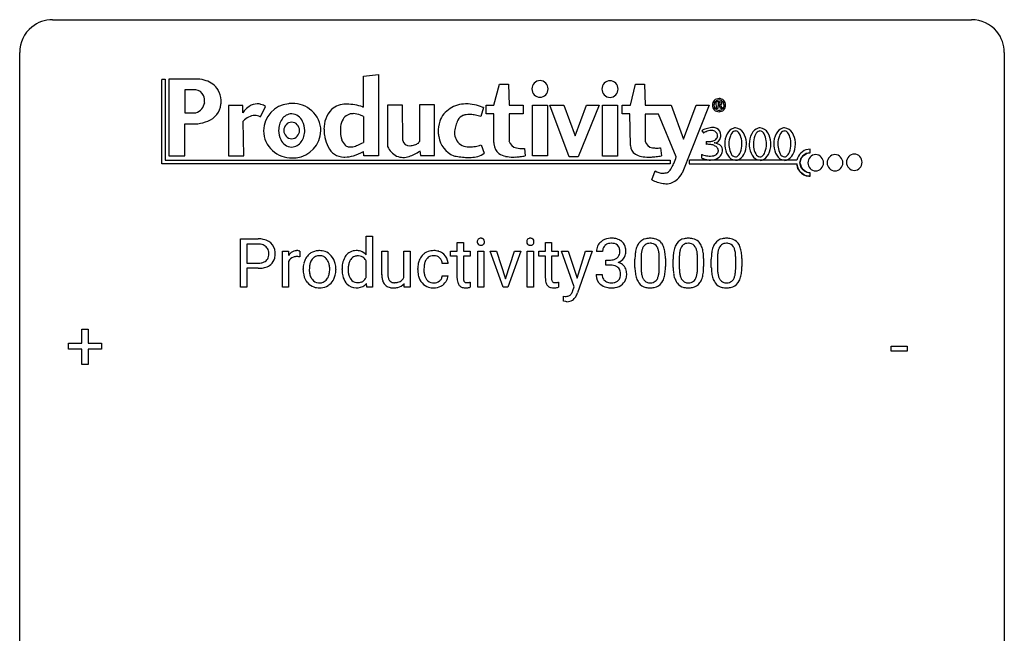
# Model space of a CAD drawing. Extents: x 3 to 27, y -3 to 140.
# Drawn here: x 3 to 27, y 125 to 140 of the extents above; entities that cross this region are included whole.
import ezdxf

# ---------------------------------------------------------------- set-up
doc = ezdxf.new("R2010")
doc.units = 0
doc.layers.add('DEFAULT_255_1_234', color=255, linetype='CONTINUOUS')
doc.layers.add('DEFAULT_255_2_778', color=255, linetype='CONTINUOUS')

msp = doc.modelspace()

# ---------------------------------------------------------------- linework, layer by layer
at = {"layer": 'DEFAULT_255_1_234'}
for p, q in [((8.118, 133.625), (8.118, 134.794)), ((8.118, 134.794), (8.549, 134.794)), ((11.159, 134.405), (11.159, 134.858)), ((11.159, 134.858), (11.308, 134.858)), ((11.308, 134.858), (11.308, 133.625)), ((8.272, 134.667), (8.272, 134.209)), ((8.558, 134.667), (8.272, 134.667)), ((13.359, 134.704), (13.508, 134.704)), ((13.359, 134.494), (13.359, 134.704)), ((13.508, 134.704), (13.508, 134.494)), ((15.492, 134.704), (15.64, 134.704)), ((15.492, 134.494), (15.492, 134.704)), ((15.64, 134.704), (15.64, 134.494)), ((9.132, 133.625), (9.132, 134.494)), ((9.132, 134.494), (9.277, 134.494)), ((9.277, 134.494), (9.279, 134.393)), ((9.552, 134.499), (9.552, 134.36)), ((11.535, 133.928), (11.535, 134.494)), ((11.535, 134.494), (11.684, 134.494)), ((11.684, 134.494), (11.684, 133.932)), ((12.071, 133.862), (12.071, 134.494)), ((12.071, 134.494), (12.22, 134.494)), ((12.22, 134.494), (12.22, 133.625)), ((13.201, 134.379), (13.201, 134.494)), ((13.201, 134.494), (13.359, 134.494)), ((13.359, 134.379), (13.201, 134.379)), ((13.359, 133.84), (13.359, 134.379)), ((13.508, 134.494), (13.67, 134.494)), ((13.67, 134.379), (13.508, 134.379)), ((13.508, 134.379), (13.508, 133.84)), ((13.67, 134.494), (13.67, 134.379)), ((13.857, 133.625), (13.857, 134.494)), ((13.857, 134.494), (14.005, 134.494)), ((14.005, 134.494), (14.005, 133.625)), ((14.472, 133.625), (14.157, 134.494)), ((14.157, 134.494), (14.309, 134.494)), ((14.309, 134.494), (14.53, 133.826)), ((14.53, 133.826), (14.745, 134.494)), ((14.897, 134.494), (14.585, 133.625)), ((14.745, 134.494), (14.897, 134.494)), ((15.052, 133.625), (15.052, 134.494)), ((15.052, 134.494), (15.201, 134.494)), ((15.201, 134.494), (15.201, 133.625)), ((15.334, 134.379), (15.334, 134.494)), ((15.334, 134.494), (15.492, 134.494)), ((15.492, 134.379), (15.334, 134.379)), ((15.492, 133.84), (15.492, 134.379)), ((15.64, 134.494), (15.803, 134.494)), ((15.803, 134.379), (15.64, 134.379)), ((15.64, 134.379), (15.64, 133.84)), ((15.803, 134.494), (15.803, 134.379)), ((16.191, 133.634), (15.881, 134.494)), ((15.881, 134.494), (16.044, 134.494)), ((16.044, 134.494), (16.26, 133.842)), ((16.26, 133.842), (16.463, 134.494)), ((16.622, 134.494), (16.272, 133.491)), ((16.463, 134.494), (16.622, 134.494)), ((16.876, 134.487), (16.728, 134.487)), ((17.807, 134.338), (17.807, 134.1)), ((18.247, 134.083), (18.247, 134.327)), ((18.396, 134.316), (18.396, 134.123)), ((18.73, 134.338), (18.73, 134.1)), ((19.171, 134.083), (19.171, 134.327)), ((19.32, 134.316), (19.32, 134.123)), ((19.654, 134.338), (19.654, 134.1)), ((20.095, 134.083), (20.095, 134.327)), ((20.243, 134.316), (20.243, 134.123)), ((8.272, 134.209), (8.549, 134.209)), ((8.548, 134.083), (8.272, 134.083)), ((8.272, 134.083), (8.272, 133.625)), ((9.281, 134.242), (9.281, 133.625)), ((9.633, 134.057), (9.633, 134.067)), ((10.575, 134.055), (10.575, 134.066)), ((11.159, 133.862), (11.159, 134.261)), ((12.407, 134.051), (12.407, 134.076)), ((12.555, 134.07), (12.555, 134.042)), ((13.139, 134.195), (12.999, 134.195)), ((16.955, 134.16), (16.955, 134.282)), ((16.955, 134.282), (17.067, 134.282)), ((17.067, 134.16), (16.955, 134.16)), ((17.658, 134.103), (17.658, 134.302)), ((18.582, 134.103), (18.582, 134.302)), ((19.505, 134.103), (19.505, 134.302)), ((10.425, 134.06), (10.425, 134.05)), ((12.999, 133.899), (13.139, 133.899)), ((16.717, 133.933), (16.867, 133.933)), ((8.272, 133.625), (8.118, 133.625)), ((9.281, 133.625), (9.132, 133.625)), ((11.172, 133.625), (11.164, 133.718)), ((11.308, 133.625), (11.172, 133.625)), ((12.078, 133.625), (12.075, 133.711)), ((12.22, 133.625), (12.078, 133.625)), ((13.674, 133.745), (13.674, 133.625)), ((14.005, 133.625), (13.857, 133.625)), ((14.585, 133.625), (14.472, 133.625)), ((15.201, 133.625), (15.052, 133.625)), ((15.807, 133.745), (15.807, 133.625)), ((16.158, 133.546), (16.191, 133.634)), ((15.931, 133.287), (15.931, 133.407)), ((15.931, 133.407), (15.971, 133.404)), ((15.987, 133.276), (15.931, 133.287)), ((16.015, 133.274), (15.987, 133.276)), ((4.285, 132.268), (4.285, 132.609)), ((4.285, 132.609), (4.435, 132.609)), ((4.435, 132.609), (4.435, 132.268)), ((3.959, 132.127), (3.959, 132.268)), ((3.959, 132.268), (4.285, 132.268)), ((4.435, 132.268), (4.761, 132.268)), ((4.761, 132.268), (4.761, 132.127)), ((23.853, 132.077), (23.853, 132.198)), ((23.853, 132.198), (24.245, 132.198)), ((24.245, 132.198), (24.245, 132.077)), ((4.285, 132.127), (3.959, 132.127)), ((4.285, 131.758), (4.285, 132.127)), ((4.761, 132.127), (4.435, 132.127)), ((4.435, 132.127), (4.435, 131.758)), ((24.245, 132.077), (23.853, 132.077)), ((4.435, 131.758), (4.285, 131.758))]:
    msp.add_line(p, q, dxfattribs=at)
for centre, radius, start, end in [((8.553, 134.188), 0.606, 78.8378, 90.3984), ((8.595, 134.39), 0.4, 58.9633, 79.0811), ((13.93, 134.729), 0.085, 138.1827, 160.9307), ((13.919, 134.738), 0.0704, 104.6369, 138.004), ((13.93, 134.701), 0.109, 92.0601, 105.2189), ((13.932, 134.667), 0.143, 89.9756, 92.5012), ((13.933, 134.69), 0.12, 78.0235, 90.4478), ((13.942, 134.731), 0.078, 55.0515, 78.3369), ((13.947, 134.74), 0.0683, 42.0501, 54.4514), ((13.934, 134.727), 0.0866, 1.7497, 42.1496), ((15.126, 134.729), 0.085, 138.1827, 160.9307), ((15.115, 134.738), 0.0704, 104.6369, 138.004), ((15.126, 134.701), 0.109, 92.0601, 105.2189), ((15.128, 134.667), 0.143, 89.9756, 92.5012), ((15.129, 134.69), 0.12, 78.0235, 90.4478), ((15.138, 134.731), 0.078, 55.0515, 78.3369), ((15.143, 134.74), 0.0683, 42.0501, 54.4514), ((15.13, 134.727), 0.0866, 1.7497, 42.1496), ((17.065, 134.457), 0.352, 96.9875, 131.9691), ((17.087, 134.332), 0.478, 89.8596, 97.7825), ((17.091, 134.306), 0.504, 78.3655, 90.4132), ((17.127, 134.472), 0.334, 56.6229, 78.6387), ((17.98, 134.519), 0.286, 101.6441, 144.5142), ((18.023, 134.35), 0.46, 89.5284, 102.582), ((18.031, 134.346), 0.464, 77.0438, 90.5081), ((18.071, 134.51), 0.295, 48.2779, 77.4995), ((18.904, 134.519), 0.286, 101.6441, 144.5142), ((18.946, 134.35), 0.46, 89.5284, 102.582), ((18.954, 134.346), 0.464, 77.0438, 90.5081), ((18.995, 134.51), 0.295, 48.2779, 77.4995), ((19.828, 134.519), 0.286, 101.6441, 144.5142), ((19.87, 134.35), 0.46, 89.5284, 102.582), ((19.878, 134.346), 0.464, 77.0438, 90.5081), ((19.918, 134.51), 0.295, 48.2779, 77.4995), ((8.549, 134.244), 0.424, 87.8575, 88.8), ((8.555, 134.332), 0.336, 75.2762, 88.2915), ((8.584, 134.437), 0.226, 46.8629, 75.6677), ((8.599, 134.454), 0.203, 15.7442, 46.6203), ((8.625, 134.446), 0.336, 48.0198, 58.4472), ((8.634, 134.455), 0.324, 3.3375, 48.1767), ((13.942, 134.725), 0.0979, 161.4151, 180.5526), ((13.955, 134.724), 0.111, 179.9429, 185.0961), ((13.928, 134.72), 0.0834, 184.1069, 222.4604), ((13.915, 134.709), 0.0661, 222.5063, 237.9907), ((13.922, 134.721), 0.0802, 238.5431, 259.1288), ((13.931, 134.765), 0.125, 258.8431, 270.4154), ((13.932, 134.787), 0.147, 269.9695, 272.816), ((13.935, 134.75), 0.11, 272.3547, 285.8953), ((13.946, 134.713), 0.0718, 285.4397, 316.5324), ((13.939, 134.719), 0.0808, 316.7107, 341.6517), ((13.925, 134.723), 0.0956, 342.1071, 0.5529), ((13.908, 134.724), 0.112, 359.9853, 2.8365), ((15.138, 134.725), 0.0979, 161.4151, 180.5526), ((15.151, 134.724), 0.111, 179.9429, 185.0961), ((15.124, 134.72), 0.0834, 184.1069, 222.4604), ((15.111, 134.709), 0.0661, 222.5063, 237.9907), ((15.118, 134.721), 0.0802, 238.5431, 259.1288), ((15.127, 134.765), 0.125, 258.8431, 270.4154), ((15.128, 134.787), 0.147, 269.9695, 272.816), ((15.131, 134.75), 0.11, 272.3547, 285.8953), ((15.142, 134.713), 0.0718, 285.4397, 316.5324), ((15.135, 134.719), 0.0808, 316.7107, 341.6517), ((15.121, 134.723), 0.0956, 342.1071, 0.5529), ((15.104, 134.724), 0.112, 359.9853, 2.8365), ((17.038, 134.491), 0.31, 155.3484, 180.7485), ((17.033, 134.488), 0.307, 131.5745, 154.4798), ((17.061, 134.501), 0.183, 133.8349, 173.5344), ((17.065, 134.495), 0.191, 103.2932, 133.5619), ((17.085, 134.415), 0.273, 89.5325, 103.5319), ((17.091, 134.387), 0.301, 76.1117, 90.7026), ((17.13, 134.526), 0.157, 13.9577, 77.6713), ((16.995, 134.487), 0.297, 359.1805, 15.0453), ((17.149, 134.51), 0.291, 47.0254, 56.0854), ((17.151, 134.514), 0.287, 10.9208, 46.7778), ((17.014, 134.482), 0.427, 359.6364, 11.6087), ((18.401, 134.358), 0.74, 164.3059, 173.9002), ((18.11, 134.442), 0.437, 148.7922, 164.5684), ((18.015, 134.495), 0.328, 144.5884, 148.1176), ((18.112, 134.453), 0.292, 149.4209, 163.6286), ((18.006, 134.517), 0.168, 105.7981, 149.7388), ((18.024, 134.451), 0.237, 89.3807, 105.6763), ((18.028, 134.425), 0.263, 81.106, 90.2185), ((18.046, 134.513), 0.173, 30.7408, 82.4657), ((17.993, 134.479), 0.236, 24.2871, 31.3936), ((17.876, 134.429), 0.363, 12.0806, 23.8174), ((18.078, 134.523), 0.281, 36.3142, 47.6306), ((17.991, 134.464), 0.386, 18.2932, 35.6769), ((17.737, 134.377), 0.654, 8.0247, 18.5605), ((19.325, 134.358), 0.74, 164.3059, 173.9002), ((19.033, 134.442), 0.437, 148.7922, 164.5684), ((18.938, 134.495), 0.328, 144.5884, 148.1176), ((19.036, 134.453), 0.292, 149.4209, 163.6286), ((18.929, 134.517), 0.168, 105.7981, 149.7388), ((18.948, 134.451), 0.237, 89.3807, 105.6763), ((18.951, 134.425), 0.263, 81.106, 90.2185), ((18.969, 134.513), 0.173, 30.7408, 82.4657), ((18.917, 134.479), 0.236, 24.2871, 31.3936), ((18.799, 134.429), 0.363, 12.0806, 23.8174), ((19.002, 134.523), 0.281, 36.3142, 47.6306), ((18.915, 134.464), 0.386, 18.2932, 35.6769), ((18.661, 134.377), 0.654, 8.0247, 18.5605), ((20.248, 134.358), 0.74, 164.3059, 173.9002), ((19.957, 134.442), 0.437, 148.7922, 164.5684), ((19.862, 134.495), 0.328, 144.5884, 148.1176), ((19.959, 134.453), 0.292, 149.4209, 163.6286), ((19.853, 134.517), 0.168, 105.7981, 149.7388), ((19.871, 134.451), 0.237, 89.3807, 105.6763), ((19.875, 134.425), 0.263, 81.106, 90.2185), ((19.893, 134.513), 0.173, 30.7408, 82.4657), ((19.84, 134.479), 0.236, 24.2871, 31.3936), ((19.723, 134.429), 0.363, 12.0806, 23.8174), ((19.925, 134.523), 0.281, 36.3142, 47.6306), ((19.839, 134.464), 0.386, 18.2932, 35.6769), ((19.584, 134.377), 0.654, 8.0247, 18.5605), ((8.614, 134.407), 0.188, 311.7855, 347.2861), ((8.537, 134.438), 0.268, 359.4672, 15.5934), ((8.515, 134.432), 0.289, 346.6893, 0.1059), ((8.44, 134.435), 0.365, 359.6351, 0.0053), ((8.659, 134.398), 0.295, 310.8832, 346.5426), ((8.523, 134.433), 0.435, 346.1878, 0.506), ((8.511, 134.437), 0.448, 359.9478, 4.6829), ((9.504, 134.256), 0.263, 127.8166, 148.6302), ((9.455, 134.178), 0.186, 107.1346, 157.6458), ((9.479, 134.282), 0.227, 91.333, 126.7876), ((9.476, 134.103), 0.263, 89.276, 106.6214), ((9.486, 134.211), 0.299, 89.9866, 92.4688), ((9.48, 133.858), 0.508, 86.8039, 90.0431), ((9.487, 134.238), 0.272, 85.359, 90.1623), ((9.486, 133.954), 0.411, 80.6754, 86.8933), ((9.496, 134.339), 0.171, 78.4019, 85.4595), ((9.51, 134.408), 0.1, 67.7858, 78.5728), ((9.521, 134.436), 0.0703, 63.4836, 67.3063), ((10.039, 134.125), 0.395, 135.1317, 154.2536), ((10.011, 134.15), 0.358, 121.7044, 134.7769), ((10.018, 134.137), 0.372, 93.4002, 121.5398), ((10.071, 134.13), 0.279, 141.4659, 142.3796), ((10.028, 134.169), 0.221, 115.7997, 142.2901), ((10.025, 134.165), 0.223, 89.1921, 114.7099), ((10.028, 134.055), 0.455, 89.9706, 93.977), ((10.032, 134.094), 0.416, 71.3323, 90.6162), ((10.028, 134.108), 0.28, 88.8937, 90.0047), ((10.032, 134.165), 0.223, 63.3366, 89.7195), ((10.027, 134.165), 0.225, 36.5916, 62.2443), ((10.049, 134.154), 0.354, 41.1815, 70.7072), ((10.001, 134.11), 0.418, 12.1972, 41.3446), ((11.043, 134.115), 0.464, 150.2838, 169.3799), ((10.979, 134.147), 0.393, 142.1062, 149.8064), ((10.922, 134.197), 0.317, 118.4283, 142.8644), ((10.912, 134.203), 0.307, 89.9199, 117.3622), ((10.945, 134.188), 0.195, 110.3478, 145.1578), ((10.952, 134.157), 0.226, 89.3134, 109.4266), ((10.918, 134.127), 0.382, 89.9988, 90.7595), ((10.921, 134.151), 0.359, 72.8979, 90.5956), ((10.955, 134.091), 0.292, 85.7764, 90.0425), ((10.965, 134.17), 0.213, 49.8959, 87.0103), ((10.941, 134.222), 0.285, 39.9933, 72.4773), ((10.937, 134.144), 0.251, 27.6811, 48.7893), ((12.787, 134.148), 0.367, 133.5747, 155.2559), ((12.77, 134.162), 0.346, 122.0165, 133.2055), ((12.833, 134.146), 0.268, 143.2847, 162.9353), ((12.774, 134.153), 0.355, 97.8732, 121.7531), ((12.776, 134.188), 0.198, 107.6883, 143.3583), ((12.79, 134.137), 0.251, 89.3773, 107.2071), ((12.792, 134.048), 0.462, 89.8471, 98.2769), ((12.797, 134.109), 0.401, 73.376, 90.52), ((12.793, 134.131), 0.257, 88.1084, 90.0062), ((12.799, 134.191), 0.197, 46.4987, 89.3298), ((12.816, 134.181), 0.326, 47.7086, 73.051), ((12.799, 134.188), 0.199, 24.487, 46.944), ((12.829, 134.192), 0.309, 3.7443, 48.0844), ((17.133, 134.488), 0.257, 172.5097, 180.1367), ((17.088, 134.511), 0.226, 281.6692, 301.2943), ((17.105, 134.48), 0.191, 301.7833, 311.7545), ((17.114, 134.469), 0.177, 311.7324, 354.2802), ((17.148, 134.501), 0.297, 292.9802, 325.2392), ((17.042, 134.482), 0.251, 353.0938, 0.1181), ((17.133, 134.511), 0.315, 325.2334, 332.8746), ((17.198, 134.48), 0.243, 332.355, 359.7179), ((18.853, 134.307), 1.195, 173.7676, 180.2316), ((18.651, 134.342), 0.844, 172.0259, 178.0703), ((18.954, 134.328), 1.148, 177.8632, 179.5044), ((18.321, 134.39), 0.511, 163.3763, 172.1411), ((17.6, 134.368), 0.646, 4.8362, 12.2905), ((17.179, 134.33), 1.068, 359.809, 4.9408), ((17.321, 134.316), 1.075, 1.1274, 8.1718), ((16.997, 134.303), 1.399, 0.5424, 1.3863), ((19.776, 134.307), 1.195, 173.7676, 180.2316), ((19.878, 134.328), 1.148, 177.8632, 179.5044), ((19.575, 134.342), 0.844, 172.0259, 178.0703), ((19.245, 134.39), 0.511, 163.3763, 172.1411), ((18.524, 134.368), 0.646, 4.8362, 12.2905), ((18.103, 134.33), 1.068, 359.809, 4.9408), ((18.244, 134.316), 1.075, 1.1274, 8.1718), ((17.921, 134.303), 1.399, 0.5424, 1.3863), ((20.7, 134.307), 1.195, 173.7676, 180.2316), ((20.802, 134.328), 1.148, 177.8632, 179.5044), ((20.499, 134.342), 0.844, 172.0259, 178.0703), ((20.168, 134.39), 0.511, 163.3763, 172.1411), ((19.448, 134.368), 0.646, 4.8362, 12.2905), ((19.027, 134.33), 1.068, 359.809, 4.9408), ((19.168, 134.316), 1.075, 1.1274, 8.1718), ((18.844, 134.303), 1.399, 0.5424, 1.3863), ((8.549, 134.839), 0.757, 269.897, 275.0189), ((8.552, 134.631), 0.423, 269.6593, 279.4154), ((8.571, 134.618), 0.535, 274.685, 287.0245), ((8.577, 134.482), 0.271, 279.205, 294.9901), ((8.606, 134.417), 0.2, 295.2888, 311.2911), ((8.628, 134.439), 0.347, 286.6925, 310.2288), ((9.525, 134.139), 0.264, 155.6587, 157.2539), ((10.192, 134.07), 0.559, 166.3004, 180.3318), ((10.106, 134.09), 0.47, 153.8608, 166.0967), ((10.455, 134.051), 0.672, 174.1229, 180.1565), ((10.24, 134.076), 0.456, 162.9447, 174.3732), ((10.082, 134.125), 0.29, 143.0176, 163.2341), ((9.978, 134.123), 0.29, 31.3009, 37.3959), ((9.938, 134.102), 0.335, 10.9989, 30.8319), ((9.785, 134.07), 0.491, 359.6236, 11.2016), ((9.608, 134.066), 0.668, 354.7285, 0.1206), ((9.808, 134.065), 0.616, 359.5703, 12.5804), ((11.262, 134.071), 0.688, 169.1661, 180.3667), ((11.446, 134.053), 0.723, 173.1877, 180.2462), ((11.179, 134.086), 0.454, 162.5984, 173.3419), ((11.01, 134.14), 0.276, 144.7983, 162.8715), ((12.999, 134.079), 0.592, 168.6149, 180.287), ((12.879, 134.103), 0.47, 154.9162, 168.5402), ((13.198, 134.072), 0.642, 173.8424, 180.1786), ((12.983, 134.097), 0.427, 162.665, 174.0805), ((12.776, 134.18), 0.223, 3.7807, 23.9357), ((12.731, 134.176), 0.409, 2.6192, 5.0432), ((17.064, 134.621), 0.339, 270.492, 281.8952), ((17.061, 133.705), 0.456, 84.0193, 89.3331), ((17.078, 133.841), 0.319, 71.901, 84.3554), ((17.113, 133.947), 0.207, 49.5089, 72.1836), ((17.132, 133.972), 0.176, 12.9498, 48.7551), ((17.12, 134.554), 0.357, 292.5402, 293.6925), ((17.16, 133.909), 0.331, 57.6435, 72.8625), ((17.195, 133.966), 0.263, 36.7249, 57.4698), ((17.194, 133.967), 0.263, 8.0545, 36.3561), ((19.01, 134.121), 1.353, 180.7449, 181.151), ((18.73, 134.111), 1.072, 180.8976, 188.0056), ((18.847, 134.097), 1.04, 179.7996, 185.246), ((17.061, 134.098), 1.186, 357.5872, 359.2678), ((17.171, 134.119), 1.225, 353.8442, 0.2288), ((19.934, 134.121), 1.353, 180.7449, 181.151), ((19.654, 134.111), 1.072, 180.8976, 188.0056), ((19.771, 134.097), 1.04, 179.7996, 185.246), ((17.985, 134.098), 1.186, 357.5872, 359.2678), ((18.095, 134.119), 1.225, 353.8442, 0.2288), ((20.858, 134.121), 1.353, 180.7449, 181.151), ((20.578, 134.111), 1.072, 180.8976, 188.0056), ((20.694, 134.097), 1.04, 179.7996, 185.246), ((18.909, 134.098), 1.186, 357.5872, 359.2678), ((19.019, 134.119), 1.225, 353.8442, 0.2288), ((10.247, 134.053), 0.614, 179.6102, 192.0693), ((10.058, 134.009), 0.42, 191.6264, 221.3526), ((10.289, 134.046), 0.507, 179.6363, 190.6163), ((10.125, 134.014), 0.339, 190.4137, 208.717), ((10.074, 133.989), 0.282, 209.1868, 217.4226), ((9.967, 133.997), 0.301, 323.6941, 343.8493), ((9.809, 134.045), 0.466, 343.5748, 355.0079), ((9.951, 134.026), 0.471, 334.3504, 346.8464), ((9.855, 134.046), 0.569, 347.0198, 0.3189), ((11.383, 134.055), 0.808, 179.9919, 181.4938), ((11.216, 134.046), 0.641, 181.1071, 193.3839), ((11.021, 133.998), 0.44, 193.0963, 217.1109), ((11.301, 134.046), 0.578, 179.6919, 188.6549), ((11.099, 134.015), 0.373, 188.4936, 202.2188), ((11.002, 133.976), 0.269, 202.4518, 215.9308), ((10.965, 133.946), 0.211, 292.2675, 328.1937), ((10.896, 133.996), 0.296, 327.041, 332.9414), ((12.131, 133.93), 0.596, 180.144, 186.1199), ((11.942, 133.907), 0.405, 185.8088, 198.279), ((12.041, 133.929), 0.357, 179.4286, 191.0736), ((11.872, 133.894), 0.185, 190.5252, 212.6991), ((11.882, 133.943), 0.205, 313.1724, 336.7507), ((13.173, 134.051), 0.766, 179.9791, 182.4592), ((12.996, 134.039), 0.589, 182.0499, 194.8774), ((12.811, 133.988), 0.397, 194.5395, 221.0302), ((13.143, 134.039), 0.588, 179.7029, 188.2277), ((12.933, 134.008), 0.375, 188.063, 201.116), ((12.823, 133.966), 0.258, 201.2187, 216.9762), ((12.819, 133.922), 0.184, 308.3967, 329.6984), ((12.832, 133.912), 0.167, 330.4014, 355.3971), ((12.878, 133.914), 0.262, 329.2358, 356.6871), ((13.789, 133.839), 0.43, 179.8987, 184.9681), ((13.709, 133.839), 0.201, 179.7026, 187.918), ((15.922, 133.839), 0.43, 179.8987, 184.9681), ((15.841, 133.839), 0.201, 179.7026, 187.918), ((17.113, 133.933), 0.396, 179.9755, 183.2323), ((17.009, 133.92), 0.291, 181.8183, 229.6455), ((17.096, 133.931), 0.229, 179.4465, 196.2869), ((17.047, 133.918), 0.179, 196.5661, 227.7059), ((17.125, 133.914), 0.182, 315.0728, 345.0431), ((17.032, 133.941), 0.278, 344.5987, 357.927), ((17.045, 133.95), 0.265, 359.5048, 13.424), ((16.943, 133.947), 0.367, 357.4749, 0.0231), ((17.159, 133.923), 0.297, 311.636, 343.7652), ((17.07, 133.947), 0.389, 343.983, 0.5572), ((17.108, 133.952), 0.351, 359.8321, 8.587), ((18.335, 134.053), 0.673, 187.8816, 198.2347), ((18.086, 133.97), 0.41, 197.9694, 215.2624), ((18.443, 134.058), 0.634, 185.1412, 193.008), ((18.178, 133.996), 0.363, 192.7898, 205.2508), ((18.074, 133.949), 0.248, 205.8005, 211.2538), ((17.949, 133.963), 0.284, 328.6635, 343.3325), ((17.732, 134.031), 0.512, 343.0499, 351.9393), ((17.385, 134.082), 0.862, 351.8069, 357.7959), ((17.935, 133.982), 0.447, 329.2804, 344.7473), ((17.635, 134.067), 0.758, 344.4935, 353.9765), ((19.258, 134.053), 0.673, 187.8816, 198.2347), ((19.01, 133.97), 0.41, 197.9694, 215.2624), ((19.366, 134.058), 0.634, 185.1412, 193.008), ((19.102, 133.996), 0.363, 192.7898, 205.2508), ((18.997, 133.949), 0.248, 205.8005, 211.2538), ((18.872, 133.963), 0.284, 328.6635, 343.3325), ((18.655, 134.031), 0.512, 343.0499, 351.9393), ((18.309, 134.082), 0.862, 351.8069, 357.7959), ((18.858, 133.982), 0.447, 329.2804, 344.7473), ((18.559, 134.067), 0.758, 344.4935, 353.9765), ((20.182, 134.053), 0.673, 187.8816, 198.2347), ((19.933, 133.97), 0.41, 197.9694, 215.2624), ((20.29, 134.058), 0.634, 185.1412, 193.008), ((20.026, 133.996), 0.363, 192.7898, 205.2508), ((19.921, 133.949), 0.248, 205.8005, 211.2538), ((19.796, 133.963), 0.284, 328.6635, 343.3325), ((19.579, 134.031), 0.512, 343.0499, 351.9393), ((19.232, 134.082), 0.862, 351.8069, 357.7959), ((19.782, 133.982), 0.447, 329.2804, 344.7473), ((19.483, 134.067), 0.758, 344.4935, 353.9765), ((10.01, 133.965), 0.354, 221.1702, 250.2227), ((10.021, 133.942), 0.212, 216.1157, 265.2576), ((10.025, 134.021), 0.412, 250.8888, 270.6313), ((10.029, 134), 0.27, 264.5897, 270.0602), ((10.032, 133.962), 0.232, 269.2533, 291.8792), ((10.03, 134.071), 0.462, 269.9546, 274.8588), ((10.041, 133.983), 0.374, 274.3078, 301.6554), ((10.035, 133.944), 0.214, 292.927, 323.1777), ((9.996, 133.979), 0.267, 322.2518, 323.093), ((10.044, 133.975), 0.366, 301.8487, 310.0974), ((10.036, 133.982), 0.376, 310.4229, 334.8045), ((10.971, 133.964), 0.38, 217.5161, 222.9102), ((10.91, 133.901), 0.292, 222.0839, 271.1792), ((10.943, 133.929), 0.194, 214.9062, 264.2077), ((10.917, 134.028), 0.419, 269.8935, 276.4672), ((10.953, 133.989), 0.254, 263.4638, 270.0935), ((10.957, 133.98), 0.245, 269.1635, 291.0931), ((10.938, 133.901), 0.291, 275.085, 320.9694), ((11.802, 133.86), 0.258, 197.9451, 221.3586), ((11.774, 133.838), 0.222, 221.9626, 232.7401), ((11.788, 133.86), 0.248, 233.3384, 258.0721), ((11.826, 133.868), 0.132, 214.2246, 264.4399), ((11.817, 133.99), 0.381, 257.7356, 270.458), ((11.844, 133.959), 0.225, 262.185, 270.1952), ((11.82, 134.159), 0.55, 269.9995, 270.3655), ((11.825, 134.043), 0.434, 269.8918, 283.2142), ((11.848, 134.087), 0.352, 269.4431, 282.9585), ((11.864, 133.892), 0.279, 282.5437, 319.3309), ((11.882, 133.95), 0.211, 282.3913, 311.9722), ((12.765, 133.948), 0.336, 221.1002, 252.9745), ((12.778, 133.932), 0.201, 217.0136, 265.2057), ((12.79, 134.037), 0.429, 253.3155, 270.5771), ((12.793, 134.024), 0.294, 263.6818, 270.1043), ((12.798, 133.944), 0.214, 269.0328, 309.2225), ((12.795, 133.974), 0.365, 269.8407, 297.1299), ((12.782, 134.002), 0.397, 296.9024, 299.3852), ((12.815, 133.95), 0.334, 298.8769, 324.7016), ((12.823, 133.943), 0.324, 324.8707, 329.7906), ((13.665, 133.827), 0.305, 184.6405, 196.827), ((13.563, 133.795), 0.198, 196.5084, 219.4318), ((13.53, 133.769), 0.156, 219.9741, 230.1991), ((13.537, 133.78), 0.169, 230.8037, 257.7417), ((13.558, 133.87), 0.262, 257.3573, 270.4794), ((13.634, 133.828), 0.125, 187.7546, 200.2447), ((13.592, 133.812), 0.0805, 200.1304, 219.1741), ((13.578, 133.803), 0.0641, 220.4434, 249.6172), ((13.594, 133.842), 0.106, 249.1033, 262.7752), ((13.56, 134.003), 0.394, 270.0268, 275.1133), ((13.603, 133.905), 0.17, 262.4913, 270.2612), ((13.554, 134.058), 0.45, 275.2597, 285.5084), ((13.602, 133.927), 0.191, 270.3092, 275.6625), ((13.588, 134.077), 0.342, 275.561, 279.0879), ((13.555, 134.286), 0.554, 279.0365, 281.5011), ((13.52, 134.467), 0.738, 281.4244, 282.1018), ((15.797, 133.827), 0.305, 184.6405, 196.827), ((15.695, 133.795), 0.198, 196.5084, 219.4318), ((15.662, 133.769), 0.156, 219.9741, 230.1991), ((15.669, 133.78), 0.169, 230.8037, 257.7417), ((15.69, 133.87), 0.262, 257.3573, 270.4794), ((15.767, 133.828), 0.125, 187.7546, 200.2447), ((15.724, 133.812), 0.0805, 200.1304, 219.1741), ((15.711, 133.803), 0.0641, 220.4434, 249.6172), ((15.726, 133.842), 0.106, 249.1033, 262.7752), ((15.692, 134.003), 0.394, 270.0268, 275.1133), ((15.735, 133.905), 0.17, 262.4913, 270.2612), ((15.686, 134.058), 0.45, 275.2597, 285.5084), ((15.735, 133.927), 0.191, 270.3092, 275.6625), ((15.721, 134.077), 0.342, 275.561, 279.0879), ((15.688, 134.286), 0.554, 279.0365, 281.5011), ((15.652, 134.467), 0.738, 281.4244, 282.1018), ((17.051, 133.967), 0.354, 229.4223, 256.8556), ((17.064, 133.936), 0.203, 227.7652, 257.8763), ((17.085, 134.105), 0.496, 256.6829, 270.4412), ((17.086, 134.03), 0.3, 257.4584, 270.4266), ((17.091, 134.059), 0.329, 269.5962, 280.8789), ((17.091, 134.109), 0.5, 269.7286, 280.3856), ((17.114, 133.945), 0.212, 280.6346, 299.8596), ((17.121, 133.965), 0.354, 279.783, 311.6256), ((17.133, 133.908), 0.171, 300.3576, 314.5518), ((17.984, 133.901), 0.287, 215.8618, 257.2789), ((18.021, 133.914), 0.185, 210.379, 238.4008), ((18.024, 134.056), 0.447, 256.6229, 270.5104), ((18.019, 133.919), 0.188, 239.6521, 265.9794), ((18.028, 133.986), 0.256, 265.1315, 270.0603), ((18.031, 133.953), 0.224, 269.3315, 287.2178), ((18.031, 134.068), 0.459, 269.5977, 281.6734), ((18.045, 133.903), 0.171, 287.7958, 329.0809), ((18.072, 133.901), 0.288, 280.5801, 324.9173), ((18.034, 133.927), 0.334, 324.9352, 328.616), ((18.908, 133.901), 0.287, 215.8618, 257.2789), ((18.945, 133.914), 0.185, 210.379, 238.4008), ((18.948, 134.056), 0.447, 256.6229, 270.5104), ((18.943, 133.919), 0.188, 239.6521, 265.9794), ((18.952, 133.986), 0.256, 265.1315, 270.0603), ((18.954, 133.953), 0.224, 269.3315, 287.2178), ((18.955, 134.068), 0.459, 269.5977, 281.6734), ((18.968, 133.903), 0.171, 287.7958, 329.0809), ((18.995, 133.901), 0.288, 280.5801, 324.9173), ((18.957, 133.927), 0.334, 324.9352, 328.616), ((19.831, 133.901), 0.287, 215.8618, 257.2789), ((19.869, 133.914), 0.185, 210.379, 238.4008), ((19.872, 134.056), 0.447, 256.6229, 270.5104), ((19.867, 133.919), 0.188, 239.6521, 265.9794), ((19.875, 133.986), 0.256, 265.1315, 270.0603), ((19.878, 133.953), 0.224, 269.3315, 287.2178), ((19.879, 134.068), 0.459, 269.5977, 281.6734), ((19.892, 133.903), 0.171, 287.7958, 329.0809), ((19.919, 133.901), 0.288, 280.5801, 324.9173), ((19.881, 133.927), 0.334, 324.9352, 328.616), ((15.973, 133.707), 0.304, 269.7223, 278.0405), ((15.988, 133.601), 0.196, 277.8648, 290.8634), ((16.009, 133.546), 0.137, 291.0076, 305.5967), ((16.007, 133.544), 0.137, 306.6194, 324.1023), ((15.933, 133.6), 0.23, 323.8264, 334.2988), ((15.808, 133.661), 0.369, 334.1277, 340.8154), ((15.984, 133.546), 0.285, 305.2164, 328.1469), ((15.711, 133.697), 0.473, 340.589, 341.3967), ((15.809, 133.659), 0.493, 327.7224, 340.0237), ((16.019, 133.505), 0.231, 268.9894, 304.0733)]:
    msp.add_arc(centre, radius, start, end, dxfattribs=at)
at = {"layer": 'DEFAULT_255_2_778'}
for p, q in [((3.572, 140.097), (25.797, 140.097)), ((2.779, -1.984), (2.779, 139.303)), ((26.591, 139.303), (26.591, -1.984)), ((6.218, 138.655), (6.3, 138.655)), ((6.218, 136.613), (6.218, 138.648)), ((6.3, 138.655), (6.3, 136.698)), ((7.088, 138.661), (6.382, 138.661)), ((6.382, 138.661), (6.382, 136.801)), ((11.09, 138.733), (11.454, 138.774)), ((11.09, 137.98), (11.09, 138.733)), ((11.454, 138.774), (11.454, 136.806)), ((7.037, 138.397), (6.773, 138.397)), ((6.773, 138.397), (6.773, 137.844)), ((14.247, 138.033), (14.386, 138.535)), ((14.386, 138.535), (14.6, 138.535)), ((14.6, 138.535), (14.613, 138.033)), ((15.167, 138.422), (15.167, 138.422)), ((16.86, 138.419), (16.86, 138.419)), ((17.549, 138.033), (17.675, 138.536)), ((17.675, 138.536), (17.889, 138.536)), ((17.889, 138.536), (17.902, 138.033)), ((7.655, 138.146), (7.655, 138.146)), ((7.252, 138.096), (7.252, 138.096)), ((8.172, 138.02), (7.831, 138.02)), ((7.831, 138.02), (7.831, 136.801)), ((8.172, 137.844), (8.172, 138.02)), ((8.6, 137.744), (8.726, 137.995)), ((11.09, 137.98), (11.09, 137.98)), ((12.035, 138.026), (11.676, 138.026)), ((11.676, 138.026), (11.676, 137.027)), ((12.042, 137.178), (12.035, 138.026)), ((12.81, 138.039), (12.444, 138.039)), ((12.444, 138.039), (12.444, 137.147)), ((12.81, 136.808), (12.81, 138.039)), ((13.995, 137.97), (13.932, 137.757)), ((14.058, 137.819), (14.058, 138.033)), ((14.058, 138.033), (14.247, 138.033)), ((14.613, 138.033), (14.953, 138.033)), ((14.953, 138.033), (14.953, 137.819)), ((15.18, 136.801), (15.18, 138.033)), ((15.18, 138.033), (15.545, 138.033)), ((15.545, 138.033), (15.545, 136.801)), ((15.596, 138.026), (15.942, 138.026)), ((16.068, 136.782), (15.596, 138.026)), ((15.942, 138.026), (16.213, 137.285)), ((16.213, 137.285), (16.484, 138.033)), ((16.793, 138.033), (16.288, 136.782)), ((16.484, 138.033), (16.793, 138.033)), ((16.873, 136.798), (16.873, 138.029)), ((16.873, 138.029), (17.238, 138.029)), ((17.238, 138.029), (17.238, 136.798)), ((17.347, 137.82), (17.347, 138.033)), ((17.347, 138.033), (17.549, 138.033)), ((17.902, 138.033), (18.532, 138.033)), ((18.532, 138.033), (18.834, 137.204)), ((19.452, 138.033), (18.797, 136.387)), ((18.834, 137.204), (19.137, 138.033)), ((19.137, 138.033), (19.452, 138.033)), ((19.531, 138.029), (19.531, 138.029)), ((19.569, 138.029), (19.569, 138.029)), ((19.628, 137.948), (19.625, 138.108)), ((19.666, 137.948), (19.628, 137.948)), ((19.666, 138.011), (19.666, 137.948)), ((19.67, 138.086), (19.67, 138.039)), ((19.726, 137.948), (19.713, 137.998)), ((19.767, 137.948), (19.726, 137.948)), ((19.767, 137.948), (19.767, 137.948)), ((6.773, 137.844), (7.037, 137.844)), ((8.197, 136.801), (8.184, 137.643)), ((11.09, 137.757), (11.09, 137.129)), ((11.09, 137.757), (11.09, 137.757)), ((14.247, 137.819), (14.058, 137.819)), ((14.247, 137.128), (14.247, 137.819)), ((14.953, 137.819), (14.613, 137.819)), ((14.613, 137.819), (14.613, 137.166)), ((17.536, 137.82), (17.347, 137.82)), ((17.549, 137.053), (17.536, 137.82)), ((18.23, 137.813), (17.908, 137.813)), ((17.908, 137.813), (17.908, 137.16)), ((18.658, 136.783), (18.23, 137.813)), ((6.773, 136.801), (6.773, 137.58)), ((6.773, 137.58), (7.088, 137.58)), ((8.676, 137.411), (8.676, 137.411)), ((9.042, 137.417), (9.042, 137.417)), ((9.168, 137.417), (9.168, 137.417)), ((19.276, 137.412), (19.275, 137.412)), ((19.275, 137.412), (19.323, 137.35)), ((13.938, 137.066), (14.014, 136.865)), ((14.991, 136.977), (15.003, 136.801)), ((18.28, 136.996), (18.299, 136.802)), ((19.384, 137.147), (19.384, 137.081)), ((19.83, 137.087), (19.83, 137.087)), ((19.931, 137.09), (19.931, 137.09)), ((20.423, 137.087), (20.423, 137.087)), ((20.523, 137.09), (20.523, 137.09)), ((21.015, 137.087), (21.015, 137.087)), ((21.116, 137.09), (21.116, 137.09)), ((21.895, 136.877), (21.895, 136.962)), ((6.3, 136.698), (18.507, 136.695)), ((6.382, 136.801), (6.773, 136.801)), ((7.831, 136.801), (8.197, 136.801)), ((11.098, 136.806), (11.09, 136.905)), ((11.454, 136.806), (11.098, 136.806)), ((12.457, 136.921), (12.47, 136.808)), ((12.47, 136.808), (12.81, 136.808)), ((15.545, 136.801), (15.18, 136.801)), ((16.288, 136.782), (16.068, 136.782)), ((17.238, 136.798), (16.873, 136.798)), ((18.507, 136.695), (18.51, 136.613)), ((18.967, 136.701), (18.967, 136.613)), ((21.576, 136.698), (18.974, 136.698)), ((19.271, 136.836), (19.271, 136.751)), ((21.647, 136.633), (21.673, 136.727)), ((21.673, 136.727), (21.729, 136.803)), ((21.729, 136.803), (21.805, 136.863)), ((21.805, 136.863), (21.866, 136.873)), ((21.866, 136.873), (21.896, 136.878)), ((18.51, 136.613), (6.218, 136.613)), ((18.967, 136.613), (21.573, 136.613)), ((21.595, 136.498), (21.573, 136.614)), ((21.668, 136.4), (21.595, 136.498)), ((21.673, 136.54), (21.647, 136.633)), ((21.73, 136.464), (21.673, 136.54)), ((21.806, 136.406), (21.73, 136.464)), ((21.841, 136.635), (21.841, 136.635)), ((22.307, 136.635), (22.307, 136.635)), ((22.774, 136.648), (22.774, 136.648)), ((18.066, 136.224), (18.148, 136.437)), ((21.77, 136.325), (21.668, 136.4)), ((21.854, 136.314), (21.77, 136.325)), ((21.866, 136.396), (21.806, 136.406)), ((21.896, 136.308), (21.854, 136.314)), ((21.895, 136.391), (21.866, 136.396)), ((21.895, 136.308), (21.895, 136.393))]:
    msp.add_line(p, q, dxfattribs=at)
for centre, radius, start, end in [((3.57, 139.306), 0.791, 89.854, 129.1684), ((25.799, 139.305), 0.792, 39.4792, 90.1479), ((3.57, 139.305), 0.791, 129.1313, 180.1451), ((25.8, 139.305), 0.791, 359.8534, 39.5154), ((7.008, 137.752), 0.912, 72.2224, 84.9672), ((7.143, 138.134), 0.508, 31.7742, 73.6174), ((15.365, 138.425), 0.198, 90.7258, 180.9508), ((15.36, 138.425), 0.198, 359.0247, 89.2694), ((17.058, 138.422), 0.198, 90.7258, 180.9508), ((17.053, 138.422), 0.198, 359.0247, 89.2694), ((7.025, 138.184), 0.214, 20.5419, 86.7411), ((7.038, 138.093), 0.619, 4.93, 29.9013), ((15.365, 138.419), 0.198, 179.0492, 269.2742), ((15.36, 138.419), 0.198, 270.7306, 0.9753), ((17.058, 138.416), 0.198, 179.0492, 269.2742), ((17.053, 138.416), 0.198, 270.7306, 0.9753), ((6.811, 138.108), 0.441, 358.3994, 20.0218), ((6.883, 138.164), 0.772, 351.7171, 358.685), ((19.691, 138.029), 0.16, 89.8844, 180.0085), ((19.693, 138.031), 0.124, 135.6169, 180.054), ((19.693, 138.031), 0.124, 90.508, 135.6204), ((19.692, 138.03), 0.16, 359.923, 90.1841), ((19.691, 138.031), 0.124, 44.3688, 89.4553), ((19.69, 138.031), 0.124, 359.946, 44.3831), ((6.941, 138.144), 0.315, 287.9227, 351.187), ((7.153, 138.108), 0.497, 291.0317, 353.5368), ((8.936, 137.25), 0.968, 138.4713, 142.1158), ((8.694, 137.473), 0.639, 124.6669, 139.1146), ((8.529, 137.722), 0.34, 91.0475, 125.5485), ((8.521, 137.744), 0.318, 73.0368, 89.7973), ((8.484, 137.631), 0.437, 56.3666, 72.7074), ((9.346, 137.398), 0.67, 95.9544, 178.928), ((9.369, 137.329), 0.741, 89.9825, 97.1836), ((9.373, 137.36), 0.711, 48.7547, 90.3424), ((9.419, 137.409), 0.643, 0.1383, 48.9132), ((10.812, 137.461), 0.674, 136.7445, 181.368), ((10.663, 137.549), 0.506, 89.2409, 132.4669), ((10.67, 137.439), 0.616, 87.8046, 89.992), ((10.681, 136.897), 1.157, 70.3134, 89.3885), ((10.59, 136.593), 1.475, 70.1934, 70.9899), ((13.474, 137.459), 0.564, 120.4702, 161.0726), ((13.56, 137.392), 0.666, 90.0499, 123.9109), ((13.573, 137.236), 0.823, 89.9975, 90.9395), ((13.567, 137.075), 0.984, 77.8336, 89.6514), ((13.48, 136.657), 1.411, 69.8094, 77.9373), ((13.376, 136.355), 1.73, 69.0266, 70.0397), ((19.691, 138.029), 0.16, 179.9177, 270.1538), ((19.694, 138.031), 0.126, 179.9901, 180.5112), ((19.694, 138.028), 0.126, 179.4888, 180.0099), ((19.693, 138.028), 0.125, 179.9437, 224.3396), ((19.693, 138.028), 0.125, 224.4596, 269.4119), ((19.683, 137.374), 0.736, 91.4445, 94.5082), ((19.676, 137.6), 0.511, 90.0204, 91.3237), ((19.668, 137.771), 0.239, 85.357, 90.318), ((19.67, 137.908), 0.178, 87.6176, 90.0491), ((19.68, 138.105), 0.0667, 261.3891, 304.5653), ((19.682, 137.875), 0.235, 77.9191, 91.4136), ((19.687, 138.053), 0.0341, 13.109, 106.1583), ((19.692, 137.987), 0.024, 28.9725, 103.4851), ((19.692, 138.029), 0.16, 269.8463, 0.0823), ((19.691, 138.028), 0.124, 270.6246, 315.5512), ((19.708, 138.058), 0.0119, 319.9941, 0.6867), ((19.593, 138.172), 0.197, 312.3913, 322.2072), ((19.707, 137.983), 0.0467, 7.8211, 66.6544), ((19.729, 138.071), 0.0336, 19.4829, 86.506), ((19.711, 138.084), 0.0499, 318.6549, 354.3463), ((19.574, 137.956), 0.183, 4.3517, 10.77), ((19.779, 137.966), 0.023, 170.6553, 230.4662), ((19.74, 138.079), 0.021, 359.8754, 9.8287), ((19.767, 137.956), 0.00853, 253.4431, 270.5901), ((19.69, 138.028), 0.125, 315.6604, 0.0563), ((19.689, 138.031), 0.126, 359.4888, 0.0099), ((19.689, 138.028), 0.126, 359.9901, 0.5112), ((6.973, 138.516), 0.942, 276.9758, 292.316), ((8.558, 137.28), 0.521, 117.7453, 135.8758), ((8.461, 137.463), 0.315, 90.4656, 117.5484), ((8.455, 137.448), 0.33, 64.3679, 89.383), ((8.423, 137.366), 0.418, 64.8739, 65.2116), ((9.508, 137.424), 0.467, 145.0335, 180.8265), ((9.365, 137.532), 0.288, 91.7093, 146.28), ((9.342, 137.515), 0.305, 23.4935, 87.1399), ((11.001, 137.452), 0.469, 149.0265, 172.0617), ((10.835, 137.543), 0.28, 88.5402, 147.4186), ((10.766, 136.993), 0.834, 72.0192, 84.7683), ((10.884, 137.372), 0.437, 61.8011, 71.3613), ((13.723, 137.38), 0.825, 161.5072, 180.9066), ((14.299, 137.23), 1.021, 154.5073, 162.5683), ((13.585, 137.56), 0.235, 107.9424, 152.246), ((13.642, 137.386), 0.417, 88.9067, 108.0688), ((13.65, 137.149), 0.655, 86.8774, 89.9568), ((13.632, 136.897), 0.907, 79.163, 86.6049), ((13.534, 136.377), 1.436, 73.9179, 79.2453), ((9.319, 137.412), 0.643, 180.1326, 228.5604), ((9.526, 137.414), 0.485, 179.5737, 206.3995), ((9.362, 137.423), 0.195, 91.6788, 181.8139), ((9.362, 137.411), 0.195, 178.1861, 268.3212), ((9.351, 137.423), 0.195, 358.1861, 88.3212), ((9.351, 137.411), 0.195, 271.6788, 1.8139), ((9.393, 137.423), 0.67, 275.9481, 358.9269), ((9.205, 137.41), 0.467, 325.0256, 0.8289), ((9.187, 137.421), 0.485, 359.5754, 26.3944), ((11.038, 137.445), 0.899, 180.0133, 182.4812), ((11.191, 137.454), 1.053, 182.6398, 190.5769), ((12.098, 137.442), 1.564, 177.2644, 179.9452), ((11.731, 137.441), 1.196, 179.9093, 183.6859), ((10.985, 137.496), 0.45, 177.2655, 177.3419), ((13.762, 137.363), 0.466, 175.2922, 179.9491), ((13.927, 137.344), 0.632, 162.3916, 174.8213), ((19.719, 136.535), 0.983, 112.2786, 116.8489), ((19.624, 136.769), 0.73, 106.9021, 112.2968), ((19.524, 137.072), 0.348, 104.1803, 114.8776), ((19.566, 136.961), 0.529, 99.7394, 106.9637), ((19.502, 137.159), 0.258, 90.3368, 104.2549), ((19.54, 137.115), 0.373, 90.2863, 99.8078), ((19.504, 137.234), 0.184, 63.1258, 90.8687), ((19.538, 137.19), 0.298, 86.8428, 90.0257), ((19.546, 137.268), 0.22, 64.9591, 87.7289), ((19.56, 137.31), 0.176, 357.9377, 63.2925), ((20.128, 137.222), 0.265, 107.969, 154.4798), ((20.089, 137.317), 0.087, 90.4994, 120.2018), ((20.092, 137.3), 0.18, 90.0101, 104.6573), ((20.075, 137.279), 0.126, 24.6798, 83.8315), ((20.078, 137.249), 0.231, 28.1749, 86.4748), ((20.721, 137.222), 0.265, 108.4095, 154.4544), ((20.684, 137.301), 0.179, 90.0141, 105.1294), ((20.682, 137.317), 0.087, 90.4994, 120.2018), ((20.667, 137.279), 0.126, 24.6798, 83.8315), ((20.67, 137.249), 0.231, 28.2822, 86.4348), ((21.314, 137.222), 0.265, 108.4095, 154.4544), ((21.276, 137.301), 0.179, 90.0141, 105.1294), ((21.274, 137.317), 0.087, 90.4994, 120.2018), ((21.26, 137.279), 0.126, 24.6798, 83.8315), ((21.262, 137.249), 0.231, 28.2822, 86.4348), ((9.372, 137.32), 0.305, 203.5054, 267.1485), ((11.492, 137.56), 1.369, 192.6166, 193.357), ((11.09, 137.452), 0.953, 192.6009, 206.7737), ((11.224, 137.399), 0.688, 182.8967, 196.8898), ((10.838, 137.276), 0.283, 195.579, 228.8137), ((12.202, 137.212), 0.164, 191.9136, 275.6664), ((13.856, 137.453), 0.961, 185.1081, 191.105), ((13.513, 137.362), 0.608, 188.8927, 247.0988), ((13.635, 137.356), 0.339, 178.6797, 234.9382), ((14.838, 137.224), 0.233, 194.3846, 259.8051), ((19.574, 136.963), 0.468, 114.8161, 123.1671), ((19.443, 137.481), 0.334, 275.3111, 289.2248), ((19.491, 137.349), 0.193, 288.8572, 310.8016), ((19.576, 137.273), 0.155, 273.0041, 349.8613), ((19.529, 137.281), 0.13, 15.1321, 63.7416), ((19.542, 137.291), 0.116, 310.175, 355.3428), ((19.549, 137.289), 0.109, 0.0473, 13.8618), ((19.552, 137.289), 0.107, 356.2551, 0.0024), ((19.512, 137.303), 0.224, 345.3721, 359.9751), ((19.534, 137.302), 0.202, 0, 0.228), ((20.354, 137.094), 0.524, 152.5119, 180.7855), ((20.464, 137.098), 0.533, 158.8298, 180.8126), ((20.159, 137.224), 0.203, 124.012, 160.966), ((19.817, 137.124), 0.426, 6.1304, 29.1785), ((19.63, 137.091), 0.616, 359.9416, 7.3161), ((19.856, 137.102), 0.497, 2.8052, 31.0735), ((20.947, 137.094), 0.524, 152.5254, 180.7828), ((21.056, 137.098), 0.533, 158.8298, 180.8126), ((20.752, 137.224), 0.203, 124.012, 160.966), ((20.41, 137.124), 0.426, 6.1304, 29.1785), ((20.222, 137.091), 0.616, 359.9416, 7.3161), ((20.449, 137.102), 0.496, 2.8374, 31.1881), ((21.539, 137.094), 0.524, 152.5254, 180.7828), ((21.649, 137.098), 0.533, 158.8298, 180.8126), ((21.344, 137.224), 0.203, 124.012, 160.966), ((21.002, 137.124), 0.426, 6.1304, 29.1785), ((20.815, 137.091), 0.616, 359.9416, 7.3161), ((21.042, 137.102), 0.496, 2.8374, 31.1881), ((9.365, 137.462), 0.71, 228.4136, 270.345), ((9.348, 137.303), 0.288, 271.7033, 326.2657), ((10.622, 137.192), 0.419, 203.9094, 269.5317), ((10.748, 137.151), 0.131, 222.8359, 239.8617), ((10.764, 137.188), 0.171, 241.3905, 271.7889), ((10.766, 137.354), 0.337, 270.5782, 282.2115), ((10.693, 137.679), 0.67, 282.44, 293.1091), ((10.426, 138.321), 1.365, 292.8264, 299.1124), ((12.266, 137.34), 0.668, 207.8644, 221.7719), ((12.216, 137.425), 0.376, 270.2518, 277.9224), ((12.162, 137.558), 0.518, 282.5204, 295.2483), ((12.346, 137.189), 0.106, 290.411, 338.4144), ((13.633, 137.367), 0.347, 236.3635, 264.9415), ((13.659, 137.543), 0.524, 263.7948, 270.1189), ((13.653, 137.78), 0.762, 270.4785, 281.072), ((13.569, 138.234), 1.223, 280.865, 287.2607), ((14.745, 137.128), 0.498, 179.9387, 184.4062), ((14.547, 137.098), 0.298, 181.593, 233.5503), ((14.943, 137.589), 0.612, 256.2165, 270.9014), ((14.952, 137.956), 0.979, 270.0295, 272.2493), ((17.804, 137.059), 0.255, 181.254, 237.7101), ((18.1, 137.194), 0.195, 190.1208, 263.9587), ((18.177, 137.497), 0.506, 258.9866, 270.5697), ((18.179, 137.814), 0.824, 270.1493, 275.0745), ((18.162, 138.031), 1.041, 274.9512, 276.4742), ((19.426, 137.814), 0.668, 266.4216, 267.4988), ((19.422, 136.522), 0.56, 91.0217, 93.9229), ((19.423, 137.754), 0.608, 267.4793, 269.974), ((19.422, 136.556), 0.526, 90.0044, 90.9993), ((19.425, 136.66), 0.422, 76.9825, 90.4429), ((19.424, 137.644), 0.498, 269.868, 275.7648), ((19.459, 136.803), 0.275, 58.6326, 77.2012), ((19.516, 136.75), 0.373, 68.2925, 81.2255), ((19.584, 137.267), 0.148, 265.5964, 269.978), ((19.516, 136.894), 0.168, 29.9878, 59.163), ((19.569, 136.926), 0.107, 305.5021, 358.986), ((19.569, 136.879), 0.234, 47.9, 68.5994), ((19.56, 136.921), 0.116, 9.0489, 29.0705), ((19.573, 136.924), 0.103, 0.0324, 8.7507), ((19.619, 136.934), 0.159, 359.982, 48.168), ((19.608, 136.934), 0.17, 353.1052, 359.9695), ((20.429, 137.087), 0.599, 179.9918, 183.7255), ((20.327, 137.073), 0.496, 182.8274, 211.1367), ((20.553, 137.09), 0.622, 179.9484, 186.8273), ((20.365, 137.058), 0.431, 185.6132, 208.8454), ((19.714, 137.083), 0.532, 338.8056, 0.8188), ((19.828, 137.08), 0.525, 332.6639, 0.7751), ((19.752, 137.087), 0.601, 359.9916, 3.7115), ((21.024, 137.087), 0.602, 179.9916, 183.7099), ((20.92, 137.073), 0.497, 182.8019, 211.0671), ((21.146, 137.09), 0.622, 179.9484, 186.8273), ((20.957, 137.058), 0.431, 185.6132, 208.8454), ((20.306, 137.083), 0.532, 338.8056, 0.8188), ((20.421, 137.08), 0.525, 332.6505, 0.7779), ((20.348, 137.087), 0.598, 359.9915, 3.7338), ((21.617, 137.087), 0.602, 179.9916, 183.7099), ((21.513, 137.073), 0.497, 182.8019, 211.0671), ((21.738, 137.09), 0.622, 179.9484, 186.8273), ((21.549, 137.058), 0.431, 185.6132, 208.8454), ((20.899, 137.083), 0.532, 338.8056, 0.8188), ((21.013, 137.08), 0.525, 332.6505, 0.7779), ((20.94, 137.087), 0.598, 359.9915, 3.7338), ((21.89, 136.65), 0.312, 89.1775, 162.3657), ((9.369, 137.493), 0.741, 269.9824, 277.1819), ((10.642, 137.351), 0.579, 267.7348, 270.0088), ((10.633, 137.518), 0.745, 270.6825, 287.1806), ((10.474, 138.041), 1.292, 287.0718, 298.4918), ((12.049, 137.133), 0.368, 220.3589, 270.0278), ((12.043, 137.265), 0.501, 270.6449, 287.6494), ((11.953, 137.561), 0.81, 287.4026, 297.6989), ((11.745, 137.964), 1.264, 297.5514, 304.3019), ((13.792, 139.512), 2.759, 259.23, 260.4081), ((13.703, 138.96), 2.199, 260.304, 264.4166), ((13.638, 138.288), 1.524, 264.3722, 269.8182), ((13.634, 137.906), 1.143, 269.9524, 273.0597), ((13.66, 137.547), 0.783, 272.5675, 284.5802), ((13.752, 137.211), 0.434, 284.0738, 307.1284), ((14.608, 137.205), 0.421, 235.5406, 259.3087), ((14.7, 137.641), 0.867, 258.6359, 270.6372), ((14.709, 138.109), 1.335, 270.044, 272.718), ((14.689, 138.489), 1.716, 272.7759, 276.5469), ((14.624, 139.067), 2.297, 276.5245, 279.5046), ((17.888, 137.205), 0.424, 238.7046, 260.1349), ((17.978, 137.666), 0.893, 259.5051, 270.5982), ((17.986, 138.175), 1.402, 270.0526, 272.8481), ((17.962, 138.617), 1.845, 272.9001, 276.5326), ((17.887, 139.287), 2.519, 276.5123, 279.4178), ((16.775, 137.39), 1.979, 336.9203, 342.1243), ((19.58, 137.762), 0.976, 251.5522, 253.0021), ((19.525, 137.313), 0.617, 245.6908, 253.3086), ((19.539, 137.624), 0.832, 252.9189, 257.6397), ((19.494, 137.209), 0.508, 253.2891, 262.354), ((19.499, 137.442), 0.646, 257.6179, 263.1934), ((19.481, 137.288), 0.491, 263.1638, 269.8381), ((19.484, 137.136), 0.435, 262.4159, 269.9226), ((19.48, 137.215), 0.418, 269.9968, 270.8163), ((19.486, 137.059), 0.357, 269.5314, 291.1393), ((19.484, 137.119), 0.322, 270.2533, 284.3492), ((19.519, 136.99), 0.188, 283.9052, 306.6118), ((19.514, 136.989), 0.282, 290.9743, 319.8315), ((19.57, 136.942), 0.209, 319.5694, 352.1473), ((20.106, 136.926), 0.231, 208.2266, 266.4404), ((20.102, 136.902), 0.126, 204.3282, 263.8085), ((20.088, 136.864), 0.0875, 270.4854, 300.1081), ((20.092, 136.874), 0.179, 270.0161, 285.4791), ((20.018, 136.957), 0.203, 303.9151, 340.9325), ((20.054, 136.953), 0.266, 288.7486, 334.5889), ((20.698, 136.925), 0.231, 208.1689, 266.475), ((20.694, 136.902), 0.126, 204.3282, 263.8085), ((20.68, 136.864), 0.0875, 270.4854, 300.1081), ((20.684, 136.874), 0.18, 270.0126, 285.1541), ((20.611, 136.957), 0.203, 303.9151, 340.9325), ((20.647, 136.953), 0.266, 288.4404, 334.5981), ((21.291, 136.925), 0.231, 208.1689, 266.475), ((21.287, 136.902), 0.126, 204.3282, 263.8085), ((21.273, 136.864), 0.0875, 270.4854, 300.1081), ((21.276, 136.874), 0.18, 270.0126, 285.1541), ((21.203, 136.957), 0.203, 303.9151, 340.9325), ((21.239, 136.953), 0.266, 288.4404, 334.5981), ((22.15, 136.518), 0.601, 157.89, 162.6117), ((21.956, 136.606), 0.308, 141.9316, 174.6395), ((21.895, 136.632), 0.245, 90.0255, 137.8739), ((22.034, 136.639), 0.193, 91.2007, 181.3742), ((22.026, 136.639), 0.193, 358.6258, 88.7993), ((22.5, 136.64), 0.193, 91.1816, 181.3933), ((22.492, 136.639), 0.193, 358.6258, 88.7993), ((22.967, 136.652), 0.193, 91.1816, 181.3933), ((22.959, 136.652), 0.193, 358.6258, 88.7993), ((18.318, 136.605), 0.241, 301.3744, 328.6019), ((17.832, 136.932), 0.826, 326.8185, 337.3944), ((21.971, 136.656), 0.4, 186.2132, 214.6494), ((22.173, 136.759), 0.538, 193.3113, 200.5737), ((21.9, 136.633), 0.24, 195.3206, 268.6379), ((22.034, 136.63), 0.193, 178.607, 268.818), ((22.026, 136.63), 0.193, 271.1819, 1.393), ((22.5, 136.63), 0.193, 178.5878, 268.8371), ((22.492, 136.63), 0.193, 271.1819, 1.393), ((22.967, 136.643), 0.193, 178.5878, 268.8371), ((22.959, 136.643), 0.193, 271.1819, 1.393), ((18.613, 137.319), 1.225, 243.4464, 246.9318), ((18.337, 136.748), 0.364, 238.6794, 269.7549), ((18.334, 136.783), 0.399, 270.2912, 286.0311), ((18.415, 136.52), 0.392, 269.0328, 313.9946), ((18.277, 136.661), 0.589, 314.1492, 331.9332), ((21.884, 136.617), 0.307, 217.7331, 266.8104), ((21.924, 136.827), 0.52, 263.749, 266.7837), ((18.488, 137.016), 0.897, 246.6815, 255.7911), ((18.413, 136.713), 0.584, 255.6363, 269.517)]:
    msp.add_arc(centre, radius, start, end, dxfattribs=at)

doc.saveas('drawing.dxf')
